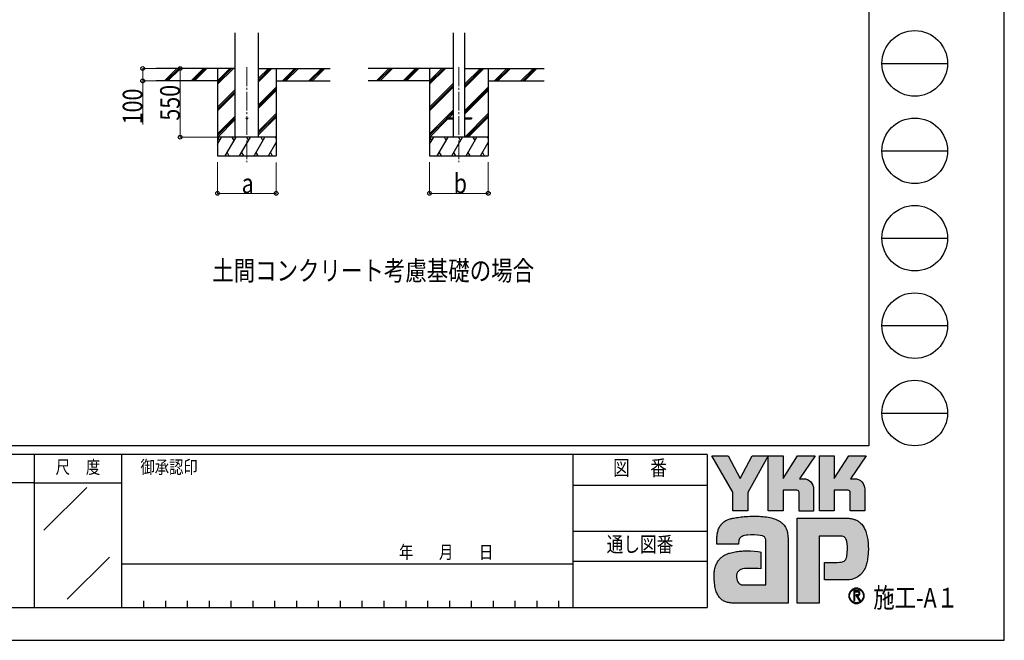
# Model space of a CAD drawing. Units: millimetres. Extents: x 0 to 29435, y 0 to 20790.
# Drawn here: x 21548 to 29435, y 0 to 4970 of the extents above; entities that cross this region are included whole.
import ezdxf
from ezdxf.enums import TextEntityAlignment as Align

# ---------------------------------------------------------------- set-up
doc = ezdxf.new("R2010")
doc.units = ezdxf.units.MM
doc.linetypes.add('YCENTER_1', pattern=[13, 10, -1, 1, -1])
for name, color, linetype, lineweight in [('USER1', 3, 'Continuous', 13), ('YKK_12', 2, 'Continuous', 13), ('YKK_13', 4, 'Continuous', 30), ('YKK_A1', 4, 'Continuous', 30), ('YKK_D', 6, 'Continuous', 13), ('YKK_ZWAK', 7, 'Continuous', 30)]:
    doc.layers.add(name, color=color, linetype=linetype, lineweight=lineweight)
doc.styles.add('text-b', font='extslim2.shx', dxfattribs={"width": 0.8, "bigfont": 'extfont2.shx'})

msp = doc.modelspace()

# ---------------------------------------------------------------- hatches: boundary and pattern name
at = {"layer": 'YKK_ZWAK', "linetype": 'ByBlock', "lineweight": -2}
h = msp.add_hatch(color=256, dxfattribs=at)
edge = h.paths.add_edge_path()
edge.add_arc((28250.94910273476, 356.4543489920574), 61.62614123377078, 44.93442000000285, 90.08535600000255)
edge.add_arc((28250.95597061996, 356.3360569453759), 61.74444374317847, 90.09156552177431, 179.923629932956)
edge.add_arc((28250.57966389267, 356.2690967755511), 61.36826368205735, 179.8606450800951, 225.1439939985764)
edge.add_arc((28250.87400220578, 356.2622768033556), 61.57140405173925, 224.9453553885787, 269.9844512830166)
edge.add_arc((28250.87022825069, 356.5662896311558), 61.87541596436207, 269.9880223087077, 314.9377721061914)
edge.add_arc((28251.28702298223, 356.166848368655), 61.2982649822482, 314.9257166602815, 360.2350799932708)
edge.add_arc((28251.43805775844, 356.6430039365006), 61.14712695202921, 359.7894949650353, 405.1328750314316)
edge.add_line((28294.57521720339, 399.9807081847345), (28294.57521336453, 399.9807060034584))
edge = h.paths.add_edge_path(flags=16)
edge.add_arc((28250.75269252112, 355.6896756766481), 54.61888236448476, 224.628219000001, 270.1097310000005, ccw=False)
edge.add_arc((28250.34532025549, 356.1846541093892), 54.68041513960407, 179.755127369646, 225.2972179378844, ccw=False)
edge.add_arc((28250.56909333369, 356.5350117092289), 54.90381277895899, 134.8007046283088, 180.1217460165476, ccw=False)
edge.add_arc((28250.72916732302, 356.8465381318049), 54.79657287640562, 89.86602478721397, 135.148996271344, ccw=False)
edge.add_arc((28250.96820569845, 356.4298833096548), 55.21318928358788, 45.03107645709707, 90.11509058956278, ccw=False)
edge.add_arc((28251.00506591402, 356.4121552207955), 55.19969526608388, 0.0064280881064178175, 45.071149570043985, ccw=False)
edge.add_arc((28250.76951667338, 356.5061426409835), 55.4353136806969, 270.09072013900766, 359.9092589945101, ccw=False)
edge.add_line((28250.857290979, 301.0708984496883), (28250.85729675145, 301.0708934794915))
edge = h.paths.add_edge_path(flags=0)
edge.add_arc((28259.02856410419, 376.2404716600486), 11.73492093996799, -1.6106014017748862, 42.86139266983258, ccw=False)
edge.add_line((28270.75884894778, 375.9106429843085), (28270.27142701295, 372.160604812613))
edge.add_line((28270.27142701295, 372.160604812613), (28268.92945696211, 369.204467065543))
edge.add_line((28268.92945696211, 369.204467065543), (28266.91471893184, 366.9520018340599))
edge.add_line((28266.91471893184, 366.9520018340599), (28264.41145150307, 365.3128727817037))
edge.add_line((28264.41145150307, 365.3128727817036), (28261.60151598476, 364.1955549360076))
edge.add_line((28261.60151598476, 364.1955549360076), (28258.66558504979, 363.508523324505))
edge.add_line((28258.66558504978, 363.508523324505), (28255.78789727911, 363.163818882748))
edge.add_line((28255.78789727911, 363.163818882748), (28253.15031398167, 363.0687280022634))
edge.add_line((28253.15031398167, 363.0687280022635), (28246.20511379826, 363.0687280022635))
edge.add_line((28246.20511379826, 363.0687280022635), (28249.71040138013, 357.1065297958688))
edge.add_line((28249.71040138013, 357.1065297958688), (28272.62611494095, 317.7460370912121))
edge.add_line((28272.62611494095, 317.7460370912121), (28281.79881899972, 317.7460370912121))
edge.add_line((28281.79881899972, 317.7460370912121), (28259.70207564706, 355.632621148355))
edge.add_line((28259.70207564706, 355.632621148355), (28261.77030229761, 356.0438892064514))
edge.add_line((28261.77030229761, 356.0438892064514), (28263.74343806767, 356.5657004131115))
edge.add_line((28263.74343806767, 356.5657004131115), (28265.61553977721, 357.1968661323291))
edge.add_line((28265.61553977721, 357.1968661323291), (28267.38304151822, 357.9373863641043))
edge.add_line((28267.38304151822, 357.9373863641042), (28269.03762283867, 358.7872611084365))
edge.add_line((28269.03762283866, 358.7872611084367), (28270.5769064665, 359.7464903653266))
edge.add_line((28270.5769064665, 359.7464903653266), (28271.99376058573, 360.8126968627626))
edge.add_line((28271.99376058573, 360.8126968627626), (28273.28105338029, 361.9870692367483))
edge.add_arc((28259.25924845615, 375.3507135267759), 19.37002844709296, 316.3767372757107, 361.6565045120804)
edge.add_line((28278.6211820311, 375.9106512733097), (28278.53601316308, 377.9611485221836))
edge.add_line((28278.53601316308, 377.9611485221836), (28278.27926778578, 379.9378502002605))
edge.add_line((28278.27926778578, 379.9378502002605), (28277.85611336762, 381.8349132659316))
edge.add_line((28277.85611336762, 381.8349132659316), (28277.2653612726, 383.6428286311484))
edge.add_line((28277.2653612726, 383.6428286311484), (28276.51176604476, 385.3568417518861))
edge.add_line((28276.51176604476, 385.3568417518861), (28275.59413904808, 386.967443540097))
edge.add_line((28275.59413904808, 386.967443540097), (28274.5172348266, 388.471068087762))
edge.add_line((28274.5172348266, 388.471068087762), (28273.28105338029, 389.8582063068337))
edge.add_line((28273.28105338029, 389.8582063068337), (28271.66094250403, 391.2905126941355))
edge.add_line((28271.66094250403, 391.2905126941355), (28269.86134759086, 392.538580500498))
edge.add_line((28269.86134759086, 392.538580500498), (28267.89177772882, 393.6024097259214))
edge.add_line((28267.89177772882, 393.6024097259214), (28265.76055336995, 394.4772458263811))
edge.add_line((28265.76055336995, 394.4772458263811), (28263.4748063303, 395.1619001658711))
edge.add_line((28263.4748063303, 395.1619001658711), (28261.0428570619, 395.6528068363738))
edge.add_line((28261.0428570619, 395.6528068363738), (28258.47302601681, 395.9499658378888))
edge.add_line((28258.47302601681, 395.9499658378888), (28255.77125637503, 396.049811262398))
edge.add_line((28255.77125637503, 396.049811262398), (28229.2444666278, 396.049811262398))
edge.add_line((28229.2444666278, 396.049811262398), (28229.2444666278, 318.0075370125455))
edge.add_line((28229.2444666278, 318.0075370125455), (28237.26181648868, 318.0075370125455))
edge.add_line((28237.26181648867, 318.0075370125455), (28237.26181648867, 388.0895159298171))
edge.add_line((28237.26181648867, 388.0895159298171), (28255.77125637503, 388.0895159298171))
edge.add_line((28255.77125637503, 388.0895159298171), (28257.68258307277, 388.026518221496))
edge.add_line((28257.68258307277, 388.026518221496), (28259.48098934994, 387.8399023685444))
edge.add_line((28259.48098934994, 387.8399023685444), (28261.16172066252, 387.5308570069691))
edge.add_line((28261.16172066252, 387.5308570069691), (28262.72002246645, 387.1017594087815))
edge.add_line((28262.72002246645, 387.1017594087815), (28264.15114021775, 386.554986845994))
edge.add_line((28264.15114021775, 386.554986845994), (28265.45031937237, 385.8917279546126))
edge.add_line((28265.45031937237, 385.8917279546126), (28266.61161675029, 385.1131713706441))
edge.add_line((28266.61161675029, 385.1131713706441), (28267.63027780748, 384.2228830021071))
edge = h.paths.add_edge_path()
edge.add_arc((27434.29106863138, 160.7918872388628), 833.0100989574905, 87.51793533789117, 91.66438817798303, ccw=False)
edge.add_arc((27445.11234572194, 392.7835262038843), 600.7679612636751, 81.92630775827178, 87.59083149003902, ccw=False)
edge.add_arc((27477.05610907053, 611.6943548788245), 379.5415524091629, 73.67137372319672, 82.0594330221652, ccw=False)
edge.add_arc((27524.44109007087, 770.2877868214085), 214.0247201972499, 60.60528288235503, 73.90849856205972, ccw=False)
edge.add_arc((27543.84041788101, 808.9742377915433), 170.809897021491, 52.173471518694726, 59.905419987328685, ccw=False)
edge.add_arc((27561.1899285985, 831.4326740552816), 142.4306594175294, 43.55041761169451, 52.145605771503426, ccw=False)
edge.add_arc((27570.74776741581, 840.6698517979105), 129.1391394534221, 34.48659260316282, 43.5018201335609, ccw=False)
edge.add_arc((27570.81446032724, 840.8667120024555), 128.9727624524705, 25.589150532184817, 34.43128324084961, ccw=False)
edge.add_arc((27559.33895392417, 835.4897792694062), 141.6451042082568, 17.430889992148195, 25.545905045019026, ccw=False)
edge.add_line((27694.47956867904, 877.9203082532355), (27699.44562600694, 857.8432200685781))
edge.add_line((27699.44562600694, 857.8432200685781), (27702.25912743328, 836.3503038070094))
edge.add_line((27702.25912743328, 836.3503038070094), (27703.1470385298, 813.4488538782601))
edge.add_line((27703.1470385298, 813.44885387826), (27703.1470385298, 297.5))
edge.add_line((27703.1470385298, 297.5), (27280.93283145351, 297.5000000000006))
edge.add_arc((27279.20448011309, 622.6594252747886), 325.1640186788606, 263.6848746649659, 270.30454692996716, ccw=False)
edge.add_arc((27264.30381025489, 489.9694736787795), 191.640331887632, 253.691018885623, 263.74909316651605, ccw=False)
edge.add_arc((27246.70338007061, 429.5160286276169), 128.6769805288632, 239.8785013092501, 253.6535482446689, ccw=False)
edge.add_arc((27237.09126450166, 412.0339267953459), 108.7328758048666, 223.6420534782413, 239.6366294170112, ccw=False)
edge.add_arc((27248.67442920174, 422.2229693298368), 124.1487407205544, 208.2977657543149, 223.355606159757, ccw=False)
edge.add_arc((27300.01500375542, 449.5470187740989), 182.3071887726854, 196.3102007627962, 208.2099283034402, ccw=False)
edge.add_arc((27417.9244291019, 484.3792824786924), 305.2537590604823, 187.8047148541562, 196.3697110093865, ccw=False)
edge.add_arc((27641.23939352845, 515.7896896419448), 530.7661190638396, 181.9094794174699, 187.8904176513079, ccw=False)
edge.add_arc((27450.96538035449, 512.7953534918556), 340.5144421277161, 174.5558801097798, 182.4727230497099, ccw=False)
edge.add_arc((27348.93648262981, 522.567219465584), 238.0186760391094, 164.9753667854606, 174.5673877291292, ccw=False)
edge.add_arc((27291.09968510648, 537.9883152326031), 178.1614112173496, 153.891777935297, 164.9434116692619, ccw=False)
edge.add_arc((27264.74825521219, 550.6590873899631), 148.9229229041931, 142.0468818398376, 153.8077060405064, ccw=False)
edge.add_arc((27259.66234326048, 554.3018928605522), 142.6724522426601, 130.6022050713186, 141.944269337734, ccw=False)
edge.add_arc((27268.06311017533, 544.2030121687241), 155.8073585859351, 120.6072426230107, 130.5308147201121, ccw=False)
edge.add_arc((27284.6532393757, 515.9931036568281), 188.5338837364491, 112.58837614452091, 120.5816154340441, ccw=False)
edge.add_arc((27306.97684115828, 462.3542452036217), 246.6326813467864, 106.6130308198974, 112.5902350136696, ccw=False)
edge.add_arc((27342.0844689947, 344.35214837235), 369.7465892487032, 99.87193010640078, 106.59824860692831, ccw=False)
edge.add_arc((27361.75330540467, 233.5462795464431), 482.2841065120342, 94.78469170294778, 99.9171141639502, ccw=False)
edge.add_arc((27371.32817400793, 123.3026661703062), 592.9422968005574, 90.80098592879739, 94.81811646898808, ccw=False)
edge.add_arc((27372.78404422316, 41.2107339686242), 675.0466297722629, 87.57779436069058, 90.82713927416393, ccw=False)
edge.add_line((27401.31345362288, 715.6542269064638), (27434.42615345989, 713.4691135005723))
edge.add_line((27434.42615345989, 713.4691135005723), (27460.45728199259, 710.5510121056964))
edge.add_line((27460.45728199259, 710.5510121056964), (27477.4856814154, 707.817149291759))
edge.add_line((27477.4856814154, 707.817149291759), (27483.58813867051, 706.1851520554396))
edge.add_line((27483.58813867051, 706.1851520554396), (27483.58813867051, 572.3459264091395))
edge.add_line((27483.58813867051, 572.3459264091395), (27464.22763540381, 574.3891917035558))
edge.add_line((27464.22763540381, 574.3891917035558), (27442.99503042757, 575.5386027214154))
edge.add_line((27442.99503042757, 575.5386027214154), (27421.26200969278, 575.9831525876816))
edge.add_line((27421.26200969278, 575.9831525876816), (27400.40263642244, 575.9165889713422))
edge.add_line((27400.40263642244, 575.9165889713422), (27381.78859656754, 575.531470905379))
edge.add_line((27381.78859656755, 575.5314709053789), (27366.7927647151, 575.0179801507612))
edge.add_line((27366.7927647151, 575.0179801507612), (27356.7880154521, 574.5686757404707))
edge.add_line((27356.78801545209, 574.5686757404706), (27353.14841200153, 574.3773053434948))
edge.add_line((27353.14841200155, 574.3773053434948), (27338.0170756444, 571.6125379934006))
edge.add_line((27338.0170756444, 571.6125379934006), (27324.96941820588, 567.2823370233256))
edge.add_line((27324.96941820588, 567.2823370233256), (27314.00781695801, 561.3569865331186))
edge.add_line((27314.00781695801, 561.3569865331186), (27305.13346053677, 553.8091478946405))
edge.add_line((27305.13346053677, 553.8091478946405), (27298.34397167015, 544.6102938437454))
edge.add_line((27298.34397167015, 544.6102938437457), (27293.64172763018, 533.7342743883007))
edge.add_line((27293.64172763018, 533.7342743883006), (27291.02553978084, 521.1513736281541))
edge.add_line((27291.02553978084, 521.1513736281541), (27290.49778539415, 506.834252935167))
edge.add_line((27290.49778539415, 506.834252935167), (27292.16781898267, 491.0895803989022))
edge.add_line((27292.16781898267, 491.0895803989022), (27295.51264070372, 478.0740161325498))
edge.add_line((27295.51264070372, 478.0740161325498), (27300.32423925624, 467.5391352108438))
edge.add_line((27300.32423925625, 467.5391352108438), (27306.39460333919, 459.2365127085178))
edge.add_line((27306.39460333919, 459.2365127085178), (27313.51215574348, 452.9177237003052))
edge.add_line((27313.51215574348, 452.9177237003052), (27321.46888516803, 448.3319659889273))
edge.add_line((27321.46888516803, 448.3319659889273), (27330.05559167582, 445.23319192113))
edge.add_line((27330.05559167582, 445.2331919211301), (27339.06188669373, 443.3705992996346))
edge.add_line((27339.06188669373, 443.3705992996346), (27524.91820123721, 443.3705992996346))
edge.add_line((27524.91820123721, 443.3705992996346), (27524.91820123721, 787.2418072166589))
edge.add_line((27524.91820123721, 787.2418072166589), (27524.97168985748, 794.0598233474165))
edge.add_line((27524.97168985748, 794.0598233474165), (27524.61628769166, 800.7245054333926))
edge.add_line((27524.61628769167, 800.7245054333926), (27523.74382886322, 807.1467057741323))
edge.add_line((27523.74382886322, 807.1467057741323), (27522.2473361316, 813.238465305187))
edge.add_line((27522.2473361316, 813.238465305187), (27520.01864362023, 818.914202234122))
edge.add_line((27520.01864362023, 818.914202234122), (27516.94958545259, 824.084768860481))
edge.add_line((27516.94958545259, 824.084768860481), (27512.9308071161, 828.6645833918287))
edge.add_line((27512.9308071161, 828.6645833918287), (27507.85652000623, 832.56449812771))
edge.add_line((27507.85652000623, 832.56449812771), (27496.95672783066, 836.8435877495242))
edge.add_line((27496.95672783067, 836.8435877495242), (27479.52894670982, 840.468927568006))
edge.add_line((27479.52894670982, 840.468927568006), (27457.29432158046, 843.1433585816401))
edge.add_line((27457.29432158046, 843.1433585816401), (27431.97518601539, 844.5709104249173))
edge.add_line((27431.97518601539, 844.5709104249173), (27405.29268495136, 844.4568013683356))
edge.add_line((27405.29268495137, 844.4568013683356), (27378.96915196107, 842.5062496823798))
edge.add_arc((27403.47991673302, 623.0222162955007), 220.8484061556218, 96.37207465332192, 102.7534079932569)
edge.add_arc((27380.46582588685, 722.2990088706483), 118.9415490814572, 102.4978957058443, 112.8463169705322)
edge.add_line((27334.2854992983, 831.9095445598454), (27326.15448830393, 827.3297451570236))
edge.add_line((27326.15448830393, 827.3297451570236), (27319.80598339557, 821.7372127485132))
edge.add_line((27319.80598339557, 821.7372127485132), (27315.00745983911, 815.208035167228))
edge.add_line((27315.00745983911, 815.208035167228), (27311.52237906933, 807.8170964815496))
edge.add_line((27311.52237906933, 807.8170964815496), (27309.11895706508, 799.6416580318721))
edge.add_line((27309.11895706508, 799.6416580318721), (27307.56303253315, 790.7577925225828))
edge.add_line((27307.56303253315, 790.7577925225828), (27306.61806690833, 781.2391953860582))
edge.add_line((27306.61806690833, 781.2391953860582), (27306.05227616945, 771.1643165986973))
edge.add_line((27306.05227616945, 771.1643165986972), (27131.10526288958, 770.7387849085281))
edge.add_line((27131.10526288958, 770.7387849085281), (27131.61518773618, 794.6660277105068))
edge.add_line((27131.61518773618, 794.6660277105065), (27132.58749198915, 821.5482196235464))
edge.add_arc((27449.81630409593, 803.3954078918028), 317.7477675837388, 171.5562215410652, 176.7249302595971, ccw=False)
edge.add_arc((27342.14375816638, 819.4661675274002), 208.8825518357192, 163.4838524863008, 171.5798233267276, ccw=False)
edge.add_arc((27288.11860599765, 835.4930546712052), 152.5302838204315, 152.2125045740734, 163.4864976584933, ccw=False)
edge.add_arc((27264.77810451159, 847.5625608061031), 126.2547828122069, 138.0385215069419, 152.1201504079557, ccw=False)
edge.add_arc((27264.75995868233, 846.9721099282631), 126.6368870896077, 122.60462867217839, 137.8343845030835, ccw=False)
edge.add_arc((27281.50356171547, 819.8893410255179), 158.4745077295742, 108.37420791968111, 122.4280899168763, ccw=False)
edge.add_arc((27308.02447377646, 725.5772515358462), 256.378913186981, 100.9315937394664, 107.3549899713762, ccw=False)
edge.add_arc((27394.6861203172, 305.138802058138), 685.6433934676047, 97.86054447666328, 101.37937906247248, ccw=False)
edge.add_arc((27435.37266090402, 22.46581574148422), 971.2261327377593, 94.9020122383061, 97.95760039022957, ccw=False)
edge.add_arc((27438.14360566452, -0.1590943076959093), 994.0054145084738, 91.61689723320723, 94.94970856324022, ccw=False)
edge = h.paths.add_edge_path()
edge.add_arc((28064.4184144908, 682.0907448342437), 276.4098487196137, 339.22498221091587, 347.3145741352372, ccw=False)
edge.add_arc((28193.75893389856, 632.0096848188784), 137.718538766426, 326.2325061058077, 339.6193101912123, ccw=False)
edge.add_arc((28141.44611279068, 670.9972403992919), 202.903792992813, 318.6736738685102, 325.2911172618525, ccw=False)
edge.add_arc((28161.79962712172, 653.1456152875472), 175.8308417190862, 311.5703269329227, 318.6624294560623, ccw=False)
edge.add_line((28278.47022065397, 521.5992071097573), (28262.32420667643, 509.0498704504613))
edge.add_line((28262.32420667643, 509.0498704504615), (28245.5050071907, 499.1841916001671))
edge.add_line((28245.5050071907, 499.1841916001671), (28228.14022377817, 491.8217801786345))
edge.add_line((28228.14022377817, 491.8217801786345), (28210.35347458349, 486.7843407849543))
edge.add_line((28210.35347458349, 486.7843407849543), (28192.27194365932, 483.8935780182171))
edge.add_line((28192.27194365932, 483.8935780182171), (28174.01924915026, 482.9688192055031))
edge.add_line((28174.01924915026, 482.9688192055031), (27994.25826004586, 482.9688192055031))
edge.add_line((27994.25826004586, 482.9688192055031), (27994.25826004586, 624.1799653613846))
edge.add_line((27994.25826004586, 624.1799653613846), (28095.62513864261, 624.1799653613846))
edge.add_line((28095.62513864261, 624.1799653613846), (28114.31525120189, 624.4402766467117))
edge.add_line((28114.3152512019, 624.4402766467117), (28130.74814398567, 626.0318602588254))
edge.add_line((28130.74814398567, 626.0318602588254), (28144.85131019756, 630.1683135599103))
edge.add_arc((28128.5162861495, 667.0013684092438), 40.29276535787587, 293.9167198020605, 314.0937636770703)
edge.add_arc((28123.02387560883, 671.8498533244352), 47.6001904726924, 314.7809858171797, 333.9292818603019)
edge.add_arc((28087.67222381301, 689.0152249050834), 86.8988126068113, 334.0067642612878, 347.3498910530277)
edge.add_arc((27991.23840190508, 711.3469365481798), 185.8835432855098, 347.1430841970991, 355.4000769567)
edge.add_arc((27780.20977252157, 729.4827364388804), 397.68856647503, 355.2339044354762, 360.2919344246406)
edge.add_line((28177.89317676453, 731.5090371800846), (28177.6743048689, 753.7888354621186))
edge.add_line((28177.6743048689, 753.7888354621186), (28176.61166427948, 773.8577657884282))
edge.add_line((28176.61166427948, 773.8577657884282), (28174.09769912666, 791.4816718502732))
edge.add_line((28174.09769912666, 791.4816718502732), (28169.52858231937, 806.4252037184611))
edge.add_arc((28124.99291556518, 787.8362160036154), 48.25946619579589, 22.65543833575849, 39.38165319252862)
edge.add_arc((28131.78311266995, 793.0279211787353), 39.71812275996859, 39.80779662169855, 59.7537818176739)
edge.add_arc((28126.94623403119, 783.9424477897919), 50.00478168094421, 60.2099075952312, 77.92418213913811)
edge.add_arc((28119.49568914672, 748.9629244067813), 85.7689686421015, 77.94572257653994, 90.63794058773097)
edge.add_line((28118.54074314151, 834.7265767313933), (27951.6789410368, 834.7266270227319))
edge.add_line((27951.6789410368, 834.7266270227319), (27951.6789410368, 297.5))
edge.add_line((27951.6789410368, 297.5), (27776.8056231893, 297.5))
edge.add_line((27776.8056231893, 297.5), (27776.8056231893, 977.2298205172003))
edge.add_line((27776.8056231893, 977.2298205172003), (28183.23355546925, 977.2298205171999))
edge.add_arc((28176.59153256496, 790.2541612458604), 187.0935959037965, 78.73197638228368, 87.96551099663088, ccw=False)
edge.add_arc((28182.07781708228, 818.3079612349572), 158.5085834800923, 69.0303397675134, 78.69541395760581, ccw=False)
edge.add_arc((28187.19222456055, 831.9462946965648), 143.9432432665812, 59.39483710465089, 68.98849810507397, ccw=False)
edge.add_arc((28189.55627931585, 836.1014434540555), 139.1633609957651, 50.30120407773393, 59.36159834971329, ccw=False)
edge.add_arc((28188.69488631081, 835.1240761893199), 140.4655815245549, 42.05209438652213, 50.28551138205171, ccw=False)
edge.add_line((28292.99565595411, 929.2087669994897), (28304.40192129094, 914.8145438390129))
edge.add_line((28304.40192129094, 914.8145438390129), (28312.9458369025, 900.8682775799163))
edge.add_line((28312.9458369025, 900.8682775799163), (28318.90684647289, 888.2473404675673))
edge.add_arc((28119.32274370467, 795.1591442764303), 220.2253989618722, 14.762666767432506, 25.004857483356773, ccw=False)
edge.add_arc((27984.25646624808, 758.3465847937662), 360.2154416786788, 7.913901303101682, 14.95041339176612, ccw=False)
edge.add_arc((27849.34751846614, 738.730240466387), 496.541137460889, 2.5437612488565833, 8.012513468652287, ccw=False)
edge.add_arc((27772.01957279648, 734.6633075748967), 573.9737324148257, -2.235807907604226, 2.606741948428123, ccw=False)
edge.add_arc((27794.09363344909, 733.2437226731968), 551.8613762372152, 352.8936963416039, 357.82205712252266, ccw=False)
edge.add_arc((27909.52394786268, 718.225495139936), 435.4602898225586, 347.15165836895227, 352.9756549716377, ccw=False)
edge = h.paths.add_edge_path()
edge.add_arc((27824.35577822765, 1206.838085904911), 87.42118200804819, 78.2679820538109, 90.11215451062168, ccw=False)
edge.add_arc((27825.60882669414, 1213.201137274516), 80.936298751615, 66.19963222081822, 78.22058292401289, ccw=False)
edge.add_line((27858.2707647048, 1287.254376643216), (27872.42188078875, 1279.17174360349))
edge.add_line((27872.42188078875, 1279.17174360349), (27884.40452036584, 1268.63210813776))
edge.add_line((27884.40452036584, 1268.63210813776), (27894.03841519495, 1256.084866457795))
edge.add_line((27894.03841519495, 1256.084866457795), (27901.14408123917, 1241.976945701874))
edge.add_line((27901.14408123917, 1241.976945701874), (27905.53846855358, 1226.758838916293))
edge.add_line((27905.53846855358, 1226.758838916293), (27907.04447037324, 1210.877473239332))
edge.add_line((27907.04447037324, 1210.877473239332), (27907.04447037324, 1035.236296531929))
edge.add_line((27907.04447037324, 1035.236296531929), (27791.43654378789, 1035.236296531929))
edge.add_line((27791.4365437879, 1035.236296531929), (27791.43654378789, 1185.066242367748))
edge.add_arc((27775.03497143788, 1185.473340691815), 16.40662380254073, 358.5781712163345, 452.1682981404213)
edge.add_line((27774.41422831536, 1201.868217409069), (27663.19341645813, 1201.868800949406))
edge.add_line((27663.19341645813, 1201.868800949406), (27663.19341645813, 1035.661828222099))
edge.add_line((27663.19341645813, 1035.661828222099), (27544.69948165005, 1035.661828222099))
edge.add_line((27544.69948165005, 1035.661828222099), (27544.69948165005, 1477))
edge.add_line((27544.69948165005, 1477), (27663.19341645812, 1477))
edge.add_line((27663.19341645813, 1477), (27663.19341645813, 1296.45332249559))
edge.add_line((27663.19341645813, 1296.45332249559), (27779.74155412428, 1477))
edge.add_line((27779.74155412428, 1477), (27918.93558497788, 1477))
edge.add_line((27918.93558497788, 1477), (27794.05748618126, 1294.259100428404))
edge.add_line((27794.05748618125, 1294.259100428404), (27798.48396666782, 1294.259100428404))
edge.add_line((27798.48396666782, 1294.259100428404), (27803.36807201672, 1294.259100428404))
edge.add_line((27803.36807201672, 1294.259100428404), (27808.38411596229, 1294.259100428404))
edge.add_line((27808.38411596229, 1294.259100428404), (27813.2123554189, 1294.259100428404))
edge.add_line((27813.2123554189, 1294.259100428404), (27817.52829275691, 1294.259100428404))
edge.add_line((27817.52829275691, 1294.259100428404), (27821.01099625466, 1294.259100428404))
edge.add_line((27821.01099625466, 1294.259100428404), (27823.33715691852, 1294.259100428404))
edge.add_line((27823.33715691852, 1294.259100428404), (27824.18465439082, 1294.259100428404))
h.paths.add_polyline_path([(27093.56932645424, 1477), (27222.40914905905, 1477), (27319.14985632022, 1294.651350310403), (27415.6361954761, 1477), (27544.56754305338, 1477), (27379.35070411911, 1183.034863433393), (27379.35070411911, 1035.531078261432), (27261.83977128806, 1035.531078261432), (27261.83977128806, 1186.998964513602)])
edge = h.paths.add_edge_path()
edge.add_arc((28233.72587981835, 1206.682047834816), 87.57720892582597, 78.2785069830033, 90.10825959996419, ccw=False)
edge.add_arc((28234.93313337868, 1212.823728852414), 81.31836975966795, 66.2482987955566, 78.2322632326792, ccw=False)
edge.add_line((28267.68604760546, 1287.254393702484), (28281.87845761213, 1279.17174360349))
edge.add_line((28281.87845761212, 1279.17174360349), (28293.90983126545, 1268.63210813776))
edge.add_line((28293.90983126545, 1268.63210813776), (28303.5912715348, 1256.084866457795))
edge.add_line((28303.5912715348, 1256.084866457795), (28310.73853983924, 1241.976945701874))
edge.add_line((28310.73853983924, 1241.976945701874), (28315.1638316898, 1226.758838916293))
edge.add_line((28315.1638316898, 1226.758838916293), (28316.67934259753, 1210.877473239332))
edge.add_line((28316.67934259753, 1210.877473239332), (28316.67934259753, 1035.531078261432))
edge.add_line((28316.67934259753, 1035.531078261432), (28200.80872745484, 1035.531078261432))
edge.add_line((28200.80872745484, 1035.531078261432), (28200.80872745483, 1185.066242367748))
edge.add_arc((28184.48388233278, 1185.550921771706), 16.33203852504529, 358.2994062850051, 452.4345457850627)
edge.add_line((28183.79012910378, 1201.868219000132), (28072.69397281372, 1201.868800949406))
edge.add_line((28072.69397281372, 1201.868800949406), (28072.69397281372, 1035.531078261431))
edge.add_line((28072.69397281372, 1035.531078261432), (27954.13585166132, 1035.531078261432))
edge.add_line((27954.13585166132, 1035.531078261432), (27954.13585166132, 1477.000000000001))
edge.add_line((27954.13585166132, 1477), (28072.69397281372, 1477))
edge.add_line((28072.69397281372, 1477), (28072.69397281372, 1296.45332249559))
edge.add_line((28072.69397281372, 1296.45332249559), (28189.11373779122, 1477))
edge.add_line((28189.11373779122, 1477), (28328.30895728082, 1477))
edge.add_line((28328.30895728082, 1477), (28203.4296698482, 1294.259100428404))
edge.add_line((28203.4296698482, 1294.259100428404), (28207.903695775, 1294.259100428404))
edge.add_line((28207.903695775, 1294.259100428404), (28212.80919657201, 1294.259100428404))
edge.add_line((28212.80919657201, 1294.259100428404), (28217.82880642561, 1294.259100428404))
edge.add_line((28217.82880642561, 1294.259100428404), (28222.64753679417, 1294.259100428404))
edge.add_line((28222.64753679417, 1294.259100428404), (28226.94564459208, 1294.259100428404))
edge.add_line((28226.94564459208, 1294.259100428404), (28230.40932991373, 1294.259100428404))
edge.add_line((28230.40932991373, 1294.259100428404), (28232.72003830952, 1294.259100428404))
edge.add_line((28232.72003830952, 1294.259100428404), (28233.56040396578, 1294.259100428404))

# ---------------------------------------------------------------- linework, layer by layer
at = {"layer": 'YKK_12', "linetype": 'YCENTER_1', "ltscale": 15}
for p, q in [((23368.36494451, 4588.62334887), (23368.36494451, 3829.41505203)), ((25066.8240065, 4588.62334887), (25066.8240065, 3829.41505203))]:
    msp.add_line(p, q, dxfattribs=at)
at = {"layer": 'YKK_13', "ltscale": 20}
for p, q in [((24966.8240065, 4183.91457901), (24966.8240065, 4174.91457901)), ((24966.8240065, 4183.91457901), (25021.6240065, 4183.91457901)), ((25112.0240065, 4183.91457901), (25166.8240065, 4183.91457901)), ((25166.8240065, 4183.91457901), (25166.8240065, 4174.91457901)), ((24966.8240065, 4174.91457901), (25021.6240065, 4174.91457901)), ((25112.0240065, 4174.91457901), (25166.8240065, 4174.91457901))]:
    msp.add_line(p, q, dxfattribs=at)
msp.add_circle((23368.36494451, 4179.41458037), 5, dxfattribs=at)
at = {"layer": 'YKK_A1', "ltscale": 20}
for p, q in [((23274.61494769, 4029.41458037), (23274.61492993, 4864.76560632)), ((23462.11494769, 4029.41458037), (23462.11493002, 4864.76560632)), ((25021.6240065, 4864.76560632), (25021.6240065, 4029.41457901)), ((25112.0240065, 4864.76560632), (25112.0240065, 4029.41457901))]:
    msp.add_line(p, q, dxfattribs=at)
at = {"layer": 'YKK_A1'}
for p, q in [((23274.614936, 4579.414587), (22642.41422264, 4579.41457901)), ((22709.10061931, 4480.81810486), (22807.69816334, 4579.41458363)), ((22721.83927536, 4479.41457927), (22821.84034621, 4579.41458363)), ((22735.98174382, 4479.41457945), (22835.98261436, 4579.41458363)), ((22921.23279072, 4480.81810218), (23019.83033474, 4579.41458095)), ((22933.97145213, 4479.41458195), (23033.97251762, 4579.41458095)), ((22948.11392059, 4479.41458213), (23048.11478576, 4579.41458095)), ((23133.36494451, 4579.41457901), (23133.36494451, 3879.41505203)), ((23133.36494451, 4452.5336832), (23260.24693955, 4579.41457901)), ((23133.36494451, 4466.67605446), (23246.10467141, 4579.41457901)), ((23133.36494451, 4480.81810024), (23231.96248853, 4579.41457901)), ((23462.11493605, 4579.414587), (24033.98461837, 4579.41457977)), ((23462.11493831, 4472.9156745), (23568.61476683, 4579.41458037)), ((23462.11493801, 4487.05821694), (23554.47228641, 4579.41458037)), ((23462.11493771, 4501.20027436), (23540.33008876, 4579.41458037)), ((23603.36494451, 4579.41457901), (23603.36494451, 3879.41505203)), ((23652.4614137, 4479.41458459), (23752.46249285, 4579.41458333)), ((23666.60361032, 4479.41458441), (23766.60467555, 4579.41458315)), ((23680.74607843, 4479.41458424), (23780.74694352, 4579.41458297)), ((23864.5940392, 4479.41458191), (23964.59511835, 4579.41458065)), ((23878.73620628, 4479.41458173), (23978.73727151, 4579.41458047)), ((23892.87824983, 4479.41458155), (23992.87911492, 4579.41458029)), ((25021.6240065, 4579.41458761), (24340.87328463, 4579.41457901)), ((24407.5596637, 4480.8181056), (24506.15720772, 4579.41458437)), ((24420.29831974, 4479.41458001), (24520.2993906, 4579.41458437)), ((24434.4407882, 4479.41458019), (24534.44165874, 4579.41458437)), ((24619.6918351, 4480.81810292), (24718.28937912, 4579.41458169)), ((24632.43049651, 4479.41458269), (24732.431562, 4579.41458169)), ((24646.57296497, 4479.41458287), (24746.57383014, 4579.41458169)), ((24831.8240065, 4579.41457901), (24831.8240065, 3879.41505203)), ((24831.8240065, 4452.5336832), (24958.70600155, 4579.41457901)), ((24831.8240065, 4466.67605446), (24944.5637334, 4579.41457901)), ((24831.8240065, 4480.81810024), (24930.42155052, 4579.41457901)), ((25112.0240065, 4579.41458761), (25750.03012411, 4579.41457955)), ((25112.0240065, 4424.36610132), (25267.07382882, 4579.41458037)), ((25112.0240065, 4438.50874122), (25252.9313484, 4579.41458037)), ((25112.0240065, 4452.6508057), (25238.78915075, 4579.41458037)), ((25301.8240065, 4579.41457901), (25301.8240065, 3879.41505203)), ((25350.92047569, 4479.41458459), (25450.92155485, 4579.41458333)), ((25365.06267232, 4479.41458441), (25465.06373755, 4579.41458315)), ((25379.20514042, 4479.41458424), (25479.20600551, 4579.41458297)), ((25563.05310119, 4479.41458191), (25663.05418035, 4579.41458065)), ((25577.19526828, 4479.41458173), (25677.19633351, 4579.41458047)), ((25591.33731182, 4479.41458155), (25691.33817691, 4579.41458029)), ((23133.36496212, 4479.41458447), (22642.41424025, 4479.41457826)), ((23462.1149422, 4289.07016961), (23603.36494451, 4430.31864585)), ((23603.36494451, 4479.41458521), (24033.98461837, 4479.41457977)), ((24831.8240065, 4479.41458521), (24340.87328463, 4479.41457901)), ((24831.8240065, 4268.68776396), (25021.6240065, 4458.48571334)), ((24831.8240065, 4254.54571817), (25021.6240065, 4444.34369399)), ((24831.8240065, 4240.40334692), (25021.6240065, 4430.20170259)), ((25112.0240065, 4240.52069646), (25301.8240065, 4430.31864585)), ((25301.8240065, 4479.41458521), (25750.03012411, 4479.41457955)), ((23133.36494451, 4268.68776396), (23274.6149396, 4409.93623297)), ((23133.36494451, 4254.54571817), (23274.6149399, 4395.79420716)), ((23133.36494451, 4240.40334692), (23274.6149402, 4381.6521189)), ((23462.1149425, 4274.92809742), (23603.36494451, 4416.17659303)), ((23462.1149428, 4260.78534271), (23603.36494451, 4402.03412071)), ((25112.0240065, 4226.37861721), (25301.8240065, 4416.17659303)), ((25112.0240065, 4212.23576504), (25301.8240065, 4402.03412071)), ((23133.36494451, 4056.55626432), (23274.61494411, 4197.80513519)), ((23133.36494451, 4042.41403737), (23274.61494441, 4183.66298939)), ((23462.11494668, 4076.93983782), (23603.36494451, 4218.18830956)), ((23462.11494698, 4062.79776563), (23603.36494451, 4204.04625675)), ((23462.11494728, 4048.65501091), (23603.36494451, 4189.90378442)), ((24831.8240065, 4056.55626432), (25021.6240065, 4246.35474763)), ((24973.32559789, 4183.91457901), (25021.6240065, 4232.21262931)), ((24987.46836883, 4183.91457901), (25021.6240065, 4218.07009845)), ((25113.0482364, 4029.41457901), (25301.8240065, 4218.18830956)), ((25127.19046633, 4029.41457901), (25301.8240065, 4204.04625675)), ((25141.33341068, 4029.41457901), (25301.8240065, 4189.90378442)), ((23134.50877204, 4029.41457901), (23274.61494471, 4169.52026671)), ((24831.8240065, 4042.41403737), (24966.8240065, 4177.41303585)), ((24832.96783404, 4029.41457901), (24978.46833767, 4174.91457901)), ((23133.36494451, 3973.24657446), (23165.79403215, 4029.41506729)), ((23194.66125742, 3879.41554031), (23281.26404063, 4029.41506729)), ((23310.13147227, 3879.41554031), (23396.73425547, 4029.41506729)), ((23425.60119883, 3879.41505203), (23512.20398203, 4029.41457901)), ((24831.8240065, 3973.24657446), (24864.25309415, 4029.41506729)), ((24893.12031942, 3879.41554031), (24979.72310262, 4029.41506729)), ((25008.59053426, 3879.41554031), (25095.19331746, 4029.41506729)), ((25124.06026082, 3879.41505203), (25210.66304403, 4029.41457901)), ((23541.07141367, 3879.41505203), (23603.36494451, 3987.30996965)), ((25239.53047567, 3879.41505203), (25301.8240065, 3987.30996965)), ((23133.36494451, 3879.41505203), (23603.36494451, 3879.41505203)), ((23209.66028086, 3905.3947731), (23224.6593043, 3879.41554031)), ((23325.13025156, 3905.39419326), (23340.12903086, 3879.41554031)), ((23440.60095469, 3905.39558181), (23455.60071055, 3879.41505203)), ((23556.07043711, 3905.39428482), (23571.06946055, 3879.41505203)), ((24831.8240065, 3879.41505203), (25301.8240065, 3879.41505203)), ((24908.11934285, 3905.3947731), (24923.11836629, 3879.41554031)), ((25023.58931356, 3905.39419326), (25038.58809285, 3879.41554031)), ((25139.06001668, 3905.39558181), (25154.05977254, 3879.41505203)), ((25254.5294991, 3905.39428482), (25269.52852254, 3879.41505203))]:
    msp.add_line(p, q, dxfattribs=at)
at = {"layer": 'YKK_A1', "ltscale": 0.5}
for p, q in [((23603.36494451, 4029.41457901), (23133.36494451, 4029.41457901)), ((23150.79256731, 4003.43194351), (23135.79085832, 4029.41457901)), ((23266.26355234, 4003.43394241), (23251.26306406, 4029.41555557)), ((23381.73279063, 4003.43194351), (23366.73108164, 4029.41457901)), ((23497.20324961, 4003.43272171), (23482.20202891, 4029.41506729)), ((23603.36494451, 4019.55670978), (23597.67322031, 4029.41506729)), ((25301.8240065, 4029.41457901), (24831.8240065, 4029.41457901)), ((24849.2516293, 4003.43194351), (24834.24992032, 4029.41457901)), ((24964.72261434, 4003.43394241), (24949.72212606, 4029.41555557)), ((25080.19185262, 4003.43194351), (25065.19014364, 4029.41457901)), ((25195.6623116, 4003.43272171), (25180.6610909, 4029.41506729)), ((25301.8240065, 4019.55670978), (25296.13228231, 4029.41506729))]:
    msp.add_line(p, q, dxfattribs=at)
at = {"layer": 'YKK_D'}
for p, q in [((22708.02798285, 4579.41457985), (22532.36496212, 4579.41457985)), ((22533.36496212, 4579.41457985), (22533.36496212, 4479.41457987)), ((22867.307012, 4579.41458265), (22832.36494451, 4579.41458265)), ((22833.36494451, 4579.41458265), (22833.36494451, 4029.41457901)), ((22708.02798285, 4479.41457987), (22532.36496212, 4479.41457987)), ((22533.36496212, 4479.41457987), (22533.36496212, 4129.6479132)), ((23132.36494451, 4029.41457901), (22832.36494451, 4029.41457901)), ((23133.36494451, 3829.41505339), (23133.36494451, 3578.41554031)), ((23603.36494451, 3825.3487303), (23603.36494451, 3578.41554031)), ((24831.8240065, 3829.41505339), (24831.8240065, 3578.41554031)), ((25301.8240065, 3829.41505339), (25301.8240065, 3578.41554031)), ((23133.36494451, 3579.41554031), (23603.36494451, 3579.41554031)), ((24831.8240065, 3579.41554031), (25301.8240065, 3579.41554031))]:
    msp.add_line(p, q, dxfattribs=at)
at = {"layer": 'YKK_D', "linetype": 'ByBlock', "lineweight": -2}
for centre in [(22533.36496212, 4579.41457985), (22833.36494451, 4579.41458265), (22533.36496212, 4479.41457987), (22833.36494451, 4029.41457901), (23133.36494451, 3579.41554031), (23603.36494451, 3579.41554031), (24831.8240065, 3579.41554031), (25301.8240065, 3579.41554031)]:
    msp.add_circle(centre, 14.875, dxfattribs=at)
at = {"layer": 'YKK_ZWAK'}
for p, q in [((29435, 0), (29435, 20790)), ((28350.06932645, 20107.5), (28350.06932645, 1557.5)), ((28455.06932645, 4620), (28980.06932645, 4620)), ((28455.06932645, 3920), (28980.06932645, 3920)), ((28455.06932645, 3220), (28980.06932645, 3220)), ((28455.06932645, 2520), (28980.06932645, 2520)), ((28455.06932645, 1820), (28980.06932645, 1820)), ((28350.06932645, 1557.5), (1050.06932645, 1557.5)), ((21665.06932645, 1487.5), (19250.06932645, 1487.5)), ((21665.06932645, 1487.5), (21665.06932645, 262.5)), ((22365.06932645, 1487.5), (21665.06932645, 1487.5)), ((25978.81932645, 1487.5), (22365.06932645, 1487.5)), ((22365.06932645, 1487.5), (22365.06932645, 262.5)), ((25978.81932645, 1487.5), (25978.81932645, 262.5)), ((27055.06932645, 1487.5), (25978.81932645, 1487.5)), ((27055.06932645, 1487.5), (27055.06932645, 262.5)), ((21665.06932645, 1260), (19250.06932645, 1260)), ((21665.06932645, 1260), (22365.06932645, 1260)), ((21742.36598931, 880.98078619), (22085.130493, 1223.74528988)), ((25978.81932645, 1242.5), (27055.06932645, 1242.5)), ((25978.81932645, 875), (27055.06932645, 875)), ((21929.85113436, 329.04041388), (22266.62181176, 665.81109129)), ((22365.06932645, 612.5), (25978.81932645, 612.5)), ((27055.06932645, 630), (25978.81932645, 630)), ((19250.06932645, 262.5), (21665.06932645, 262.5)), ((21665.06932645, 262.5), (22365.06932645, 262.5)), ((22365.06932645, 262.5), (25978.81932645, 262.5)), ((22540.06932645, 315), (22540.06932645, 262.5)), ((22715.06932645, 315), (22715.06932645, 262.5)), ((22890.06932645, 315), (22890.06932645, 262.5)), ((23065.06932645, 315), (23065.06932645, 262.5)), ((23240.06932645, 315), (23240.06932645, 262.5)), ((23415.06932645, 315), (23415.06932645, 262.5)), ((23590.06932645, 315), (23590.06932645, 262.5)), ((23765.06932645, 315), (23765.06932645, 262.5)), ((23940.06932645, 315), (23940.06932645, 262.5)), ((24115.06932645, 315), (24115.06932645, 262.5)), ((24290.06932645, 315), (24290.06932645, 262.5)), ((24465.06932645, 315), (24465.06932645, 262.5)), ((24640.06932645, 315), (24640.06932645, 262.5)), ((24815.06932645, 315), (24815.06932645, 262.5)), ((24990.06932645, 315), (24990.06932645, 262.5)), ((25165.06932645, 315), (25165.06932645, 262.5)), ((25340.06932645, 315), (25340.06932645, 262.5)), ((25515.06932645, 315), (25515.06932645, 262.5)), ((25690.06932645, 315), (25690.06932645, 262.5)), ((25865.06932645, 315), (25865.06932645, 262.5)), ((25978.81932645, 262.5), (27055.06932645, 262.5)), ((0, 0), (29435, 0))]:
    msp.add_line(p, q, dxfattribs=at)
at = {"layer": 'YKK_ZWAK', "linetype": 'ByBlock', "lineweight": -2}
msp.add_lwpolyline([(27093.56932645, 1477), (27222.40914906, 1477), (27319.14985632, 1294.65135031), (27415.63619548, 1477), (27544.56754305, 1477), (27379.35070412, 1183.03486343), (27379.35070412, 1035.53107826), (27261.83977129, 1035.53107826), (27261.83977129, 1186.99896451)], close=True, dxfattribs=at)
for points in [[(27824.18465439, 1294.25910043, -0.05172601), (27842.13151807, 1292.43298141, -0.05249945), (27858.2707647, 1287.25437664), (27872.42188079, 1279.1717436), (27884.40452037, 1268.63210814), (27894.03841519, 1256.08486646), (27901.14408124, 1241.9769457), (27905.53846855, 1226.75883892), (27907.04447037, 1210.87747324), (27907.04447037, 1035.23629653), (27791.43654379, 1035.23629653), (27791.43654379, 1185.06624237, 0.4326875), (27774.41422832, 1201.86821741), (27663.19341646, 1201.86880095), (27663.19341646, 1035.66182822), (27544.69948165, 1035.66182822), (27544.69948165, 1477), (27663.19341646, 1477), (27663.19341646, 1296.4533225), (27779.74155412, 1477), (27918.93558498, 1477), (27794.05748618, 1294.25910043), (27798.48396667, 1294.25910043), (27803.36807202, 1294.25910043), (27808.38411596, 1294.25910043), (27813.21235542, 1294.25910043), (27817.52829276, 1294.25910043), (27821.01099625, 1294.25910043), (27823.33715692, 1294.25910043)], [(28233.56040397, 1294.25910043, -0.05166292), (28251.51759363, 1292.43298044, -0.05233762), (28267.68604761, 1287.2543937), (28281.87845761, 1279.1717436), (28293.90983127, 1268.63210814), (28303.59127153, 1256.08486646), (28310.73853984, 1241.9769457), (28315.16383169, 1226.75883892), (28316.6793426, 1210.87747324), (28316.6793426, 1035.53107826), (28200.80872745, 1035.53107826), (28200.80872745, 1185.06624237, 0.43551369), (28183.7901291, 1201.868219), (28072.69397281, 1201.86880095), (28072.69397281, 1035.53107826), (27954.13585166, 1035.53107826), (27954.13585166, 1477), (28072.69397281, 1477), (28072.69397281, 1296.4533225), (28189.11373779, 1477), (28328.30895728, 1477), (28203.42966985, 1294.25910043), (28207.90369578, 1294.25910043), (28212.80919657, 1294.25910043), (28217.82880643, 1294.25910043), (28222.64753679, 1294.25910043), (28226.94564459, 1294.25910043), (28230.40932991, 1294.25910043), (28232.72003831, 1294.25910043)], [(27410.09631662, 993.45054416, -0.01809429), (27470.36594749, 993.02047848, -0.02472118), (27529.48818779, 987.59682511, -0.03661616), (27583.76277976, 975.92707778, -0.05811151), (27629.48943572, 956.75876562, -0.0337498), (27648.59348803, 943.8920469, -0.03752118), (27664.41916551, 929.56634508, -0.03935665), (27677.19182752, 913.79015956, -0.03860024), (27687.1368429, 896.57197896, -0.03542324), (27694.47956868, 877.92030825), (27699.44562601, 857.84322007), (27702.25912743, 836.35030381), (27703.14703853, 813.44885388), (27703.14703853, 297.5), (27280.93283145, 297.5, -0.0288918), (27243.43751112, 299.46851734, -0.04391483), (27210.48791748, 306.04050236, -0.06017746), (27182.12872553, 318.21517818, -0.06990303), (27158.405033, 336.99183692, -0.06579693), (27139.36197947, 363.36977777, -0.05196907), (27125.04471169, 398.34830811, -0.03738925), (27115.49833661, 442.92670713, -0.02610269), (27110.76799995, 498.10427912, -0.03455749), (27111.98692991, 545.10162892, -0.04187754), (27119.0546029, 584.26982489, -0.04825926), (27131.11707427, 616.39145723, -0.05136137), (27147.32040833, 642.24914004, -0.04952953), (27166.81062085, 662.62541881, -0.04332683), (27188.73375989, 678.30292706, -0.03489123), (27212.2358628, 690.06420662, -0.02608639), (27236.46300082, 698.69188044, -0.02935753), (27278.69272416, 708.62406185, -0.02239816), (27321.52521778, 714.14971312, -0.01752983), (27363.03920455, 716.18702279, -0.01417889), (27401.31345362, 715.65422691), (27434.42615346, 713.4691135), (27460.45728199, 710.55101211), (27477.48568142, 707.81714929), (27483.58813867, 706.18515206), (27483.58813867, 572.34592641), (27464.2276354, 574.3891917), (27442.99503043, 575.53860272), (27421.26200969, 575.98315259), (27400.40263642, 575.91658897), (27381.78859657, 575.53147091), (27366.79276472, 575.01798015), (27356.78801545, 574.56867574), (27353.148412, 574.37730534), (27338.01707564, 571.61253799), (27324.96941821, 567.28233702), (27314.00781696, 561.35698653), (27305.13346054, 553.80914789), (27298.34397167, 544.61029384), (27293.64172763, 533.73427439), (27291.02553978, 521.15137363), (27290.49778539, 506.83425294), (27292.16781898, 491.0895804), (27295.5126407, 478.07401613), (27300.32423926, 467.53913521), (27306.39460334, 459.23651271), (27313.51215574, 452.9177237), (27321.46888517, 448.33196599), (27330.05559168, 445.23319192), (27339.06188669, 443.3705993), (27524.91820124, 443.3705993), (27524.91820124, 787.24180722), (27524.97168986, 794.05982335), (27524.61628769, 800.72450543), (27523.74382886, 807.14670577), (27522.24733613, 813.23846531), (27520.01864362, 818.91420223), (27516.94958545, 824.08476886), (27512.93080712, 828.66458339), (27507.85652001, 832.56449813), (27496.95672783, 836.84358775), (27479.52894671, 840.46892757), (27457.29432158, 843.14335858), (27431.97518602, 844.57091042), (27405.29268495, 844.45680137), (27378.96915196, 842.50624968, 0.02785102), (27354.72642774, 838.42211373, 0.04518422), (27334.2854993, 831.90954456), (27326.1544883, 827.32974516), (27319.8059834, 821.73721275), (27315.00745984, 815.20803517), (27311.52237907, 807.81709648), (27309.11895707, 799.64165803), (27307.56303253, 790.75779252), (27306.61806691, 781.23919539), (27306.05227617, 771.1643166), (27131.10526289, 770.73878491), (27131.61518774, 794.66602771), (27132.58749199, 821.54821962, -0.02255657), (27135.51278716, 850.05313018, -0.03534004), (27141.87977279, 878.8484597, -0.04923179), (27153.1776964, 906.60169267, -0.06152013), (27170.89573836, 931.98039961, -0.06655033), (27196.52308518, 953.6521468, -0.06139861), (27231.5489323, 970.28450252, -0.02803469), (27259.40557639, 977.30398818, -0.01535502), (27300.91587045, 984.33980563, -0.01333331), (27352.37952805, 990.1394905, -0.01454316)], [(28334.08121874, 621.39168001, -0.03531217), (28322.85621147, 584.04835827, -0.05847747), (28308.24434739, 555.4624052, -0.02888207), (28293.81890713, 537.01037255, -0.03095502), (28278.47022065, 521.59920711), (28262.32420668, 509.04987045), (28245.50500719, 499.1841916), (28228.14022378, 491.82178018), (28210.35347458, 486.78434078), (28192.27194366, 483.89357802), (28174.01924915, 482.96881921), (27994.25826005, 482.96881921), (27994.25826005, 624.17996536), (28095.62513864, 624.17996536), (28114.3152512, 624.44027665), (28130.74814399, 626.03186026), (28144.8513102, 630.16831356, 0.08826713), (28156.55338756, 638.06302214, 0.08374516), (28165.78085599, 650.9305139, 0.05828624), (28172.46162058, 669.98467505, 0.03604352), (28176.52321173, 696.43952519, 0.0220734), (28177.89317676, 731.50903718), (28177.67430487, 753.78883546), (28176.61166428, 773.85776579), (28174.09769913, 791.48167185), (28169.52858232, 806.42520372, 0.07311173), (28162.29443208, 818.45602892, 0.08725118), (28151.78980466, 827.33916644, 0.07744739), (28137.40752754, 832.8407047, 0.05543693), (28118.54074314, 834.72657673), (27951.67894104, 834.72662702), (27951.67894104, 297.5), (27776.80562319, 297.5), (27776.80562319, 977.22982052), (28183.23355547, 977.22982052, -0.04031071), (28213.14940407, 973.74131518, -0.04219686), (28238.80384522, 966.31853102, -0.04188471), (28260.47646099, 955.83769057, -0.03955404), (28278.44710554, 943.17553956, -0.03594052), (28292.99565595, 929.208767), (28304.40192129, 914.81454384), (28312.9458369, 900.86827758), (28318.90684647, 888.24734047, -0.04471976), (28332.27842048, 851.27604083, -0.03071223), (28341.04124733, 807.94279849, -0.02386646), (28345.39937157, 760.76794051, -0.02113275), (28345.55635634, 712.27126824, -0.02150735), (28341.71579453, 664.97259203, -0.02541745)], [(28294.57521336, 399.980706, 0.1995971), (28250.85729564, 418.08042184, 0.41335534), (28189.21158173, 356.41835665, 0.20019794), (28207.29494168, 312.76626227, 0.19908971), (28250.85729319, 294.69087502, 0.19868444), (28294.57520986, 312.76627041, 0.20031601), (28312.58477202, 356.41834953, 0.20047039), (28294.5752172, 399.98070818)], [(28250.85729675, 301.07089348, -0.2010974), (28211.88151872, 317.31971141, -0.20137243), (28195.6654045, 356.4183484, -0.20036901), (28211.88150948, 395.4926748, -0.20019623), (28250.8572985, 411.6429612, -0.19929348), (28289.98864486, 395.49267377, -0.19920596), (28306.20476083, 356.41834815, -0.41328625), (28250.85729098, 301.07089845)], [(28267.63027781, 384.222883, -0.19651844), (28270.75884895, 375.91064298), (28270.27142701, 372.16060481), (28268.92945696, 369.20446707), (28266.91471893, 366.95200183), (28264.4114515, 365.31287278), (28261.60151598, 364.19555494), (28258.66558505, 363.50852332), (28255.78789728, 363.16381888), (28253.15031398, 363.068728), (28246.2051138, 363.068728), (28249.71040138, 357.1065298), (28272.62611494, 317.74603709), (28281.798819, 317.74603709), (28259.70207565, 355.63262115), (28261.7703023, 356.04388921), (28263.74343807, 356.56570041), (28265.61553978, 357.19686613), (28267.38304152, 357.93738636), (28269.03762284, 358.78726111), (28270.57690647, 359.74649037), (28271.99376059, 360.81269686), (28273.28105338, 361.98706924, 0.20018169), (28278.62118203, 375.91065127), (28278.53601316, 377.96114852), (28278.27926779, 379.9378502), (28277.85611337, 381.83491327), (28277.26536127, 383.64282863), (28276.51176604, 385.35684175), (28275.59413905, 386.96744354), (28274.51723483, 388.47106809), (28273.28105338, 389.85820631), (28271.6609425, 391.29051269), (28269.86134759, 392.5385805), (28267.89177773, 393.60240973), (28265.76055337, 394.47724583), (28263.47480633, 395.16190017), (28261.04285706, 395.65280684), (28258.47302602, 395.94996584), (28255.77125638, 396.04981126), (28229.24446663, 396.04981126), (28229.24446663, 318.00753701), (28237.26181649, 318.00753701), (28237.26181649, 388.08951593), (28255.77125638, 388.08951593), (28257.68258307, 388.02651822), (28259.48098935, 387.83990237), (28261.16172066, 387.53085701), (28262.72002247, 387.10175941), (28264.15114022, 386.55498685), (28265.45031937, 385.89172795), (28266.61161675, 385.11317137)]]:
    msp.add_lwpolyline(points, format="xyb", close=True, dxfattribs=at)
at = {"layer": 'YKK_ZWAK'}
for centre in [(28717.56932645, 4620), (28717.56932645, 3920), (28717.56932645, 3220), (28717.56932645, 2520), (28717.56932645, 1820)]:
    msp.add_circle(centre, 262.5, dxfattribs=at)

# ---------------------------------------------------------------- texts
at = {"layer": 'USER1', "style": 'text-b', "width": 0.8}
msp.add_text('土間コンクリート考慮基礎の場合', height=157.5, dxfattribs=at).set_placement((23090.24997408, 2881.41537995))
at = {"layer": 'YKK_D', "style": 'text-b', "width": 0.8}
for s, p in [('550', (22831.03161118, 4161.61458083)), ('100', (22531.03162879, 4131.98124654))]:
    msp.add_text(s, height=157.5, rotation=90, dxfattribs=at).set_placement(p)
for s, p in [('b', (25024.8240065, 3580.21554031)), ('a', (23326.36494451, 3580.21554031))]:
    msp.add_text(s, height=157.5, dxfattribs=at).set_placement(p)
at = {"layer": 'YKK_ZWAK', "style": 'text-b', "width": 0.8}
for s, height, p in [('尺     度', 105, (22015.06932645, 1373.75)), ('御承認印', 105, (22744.8835133, 1373.75)), ('図\u3000 番', 122.5, (26516.94432645, 1365)), ('通し図番', 122.5, (26516.94432645, 752.5))]:
    msp.add_text(s, height=height, dxfattribs=at).set_placement(p, align=Align.MIDDLE)
for s, height, p in [('年        月        日', 105, (24587.17411941, 653.74888838)), ('施工-A１', 157.5, (28385.06932645, 262.5))]:
    msp.add_text(s, height=height, dxfattribs=at).set_placement(p)

doc.saveas('drawing.dxf')
